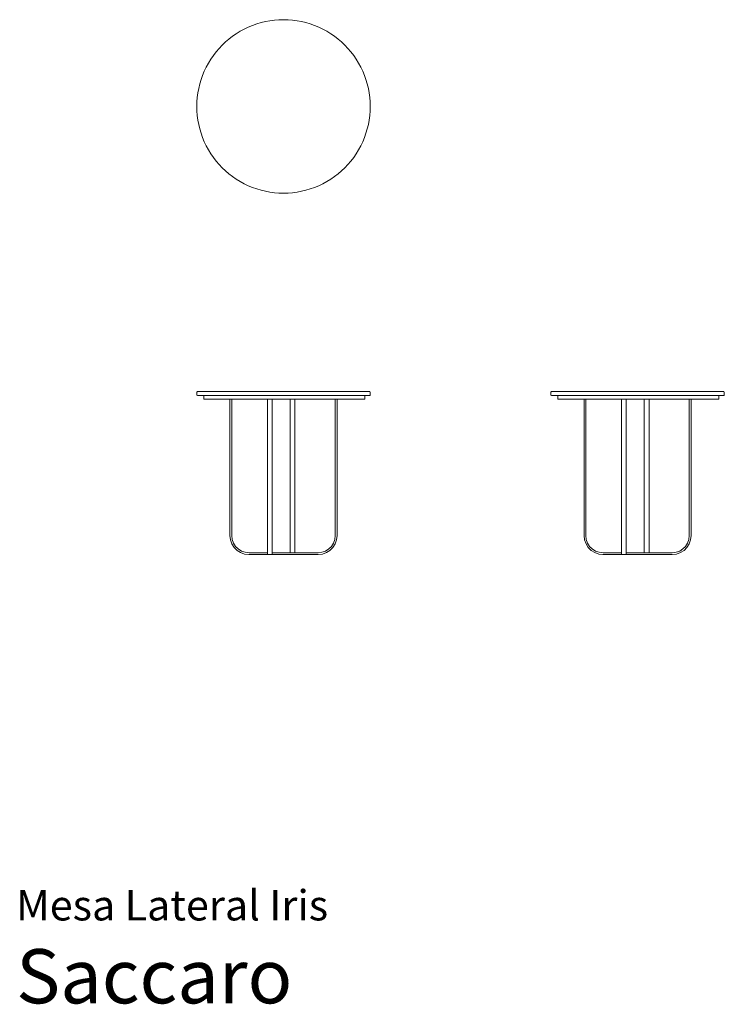
# Model space of a CAD drawing. Units: centimetres. Extents: x 1 to 196, y 0 to 272.
import ezdxf
from ezdxf.enums import TextEntityAlignment as Align

# ---------------------------------------------------------------- set-up
doc = ezdxf.new("R2010")
doc.units = ezdxf.units.CM
doc.layers.get('0').update_dxf_attribs({"lineweight": 0})
doc.styles.add('Saccaro', font='arial.ttf', dxfattribs={"height": 3})
doc.styles.get("Standard").update_dxf_attribs({"font": 'arial.ttf'})

msp = doc.modelspace()

# ---------------------------------------------------------------- linework, layer by layer
for p, q in [((50.15, 169.51), (97.85, 169.51)), ((148.15, 169.51), (195.85, 169.51)), ((50.15, 168.41), (97.85, 168.41)), ((52.05, 168.4), (96.41, 168.4)), ((59.19, 167.4), (52.05, 167.4)), ((59.19, 129.66), (59.19, 167.4)), ((59.29, 167.4), (59.19, 167.4)), ((59.59, 167.4), (59.29, 167.4)), ((59.69, 167.4), (59.59, 167.4)), ((59.69, 129.69), (59.69, 167.4)), ((67.88, 167.4), (59.69, 167.4)), ((67.88, 167.4), (69.54, 167.39)), ((69.54, 167.4), (69.54, 167.39)), ((69.54, 167.4), (69.64, 167.39)), ((69.54, 124.92), (69.54, 167.39)), ((69.64, 167.39), (69.64, 167.4)), ((69.9, 167.4), (69.64, 167.39)), ((69.96, 167.4), (69.9, 167.4)), ((70.74, 167.39), (69.96, 167.4)), ((70.74, 167.4), (70.74, 167.39)), ((70.74, 167.39), (70.83, 167.4)), ((70.84, 167.39), (70.83, 167.4)), ((72.06, 167.4), (70.84, 167.39)), ((70.84, 124.92), (70.84, 167.39)), ((74.23, 167.4), (72.06, 167.4)), ((75.86, 167.39), (74.23, 167.4)), ((75.86, 167.4), (75.86, 167.39)), ((75.96, 167.39), (75.86, 167.4)), ((75.86, 124.92), (75.86, 167.39)), ((75.96, 167.39), (75.96, 167.4)), ((75.96, 167.39), (76.38, 167.4)), ((76.38, 167.4), (76.41, 167.4)), ((77.06, 167.39), (76.41, 167.4)), ((77.06, 167.4), (77.06, 167.39)), ((77.06, 167.39), (77.15, 167.4)), ((77.16, 167.39), (77.15, 167.4)), ((78.5, 167.4), (77.16, 167.39)), ((77.16, 124.92), (77.16, 167.39)), ((78.5, 167.4), (88.3, 167.4)), ((88.31, 167.39), (88.3, 167.4)), ((88.32, 167.4), (88.31, 167.39)), ((88.31, 129.69), (88.31, 167.39)), ((88.32, 167.4), (88.41, 167.39)), ((88.41, 167.39), (88.41, 167.4)), ((88.71, 167.39), (88.41, 167.39)), ((88.71, 167.4), (88.71, 167.39)), ((88.71, 167.39), (88.81, 167.4)), ((88.81, 167.39), (88.81, 167.4)), ((89.7, 167.4), (88.81, 167.39)), ((88.81, 167.39), (88.81, 129.66)), ((96.41, 167.4), (89.7, 167.4)), ((148.15, 168.41), (195.85, 168.41)), ((150.05, 168.4), (194.41, 168.4)), ((157.19, 167.4), (150.05, 167.4)), ((157.19, 129.66), (157.19, 167.4)), ((157.29, 167.4), (157.19, 167.4)), ((157.59, 167.4), (157.29, 167.4)), ((157.69, 167.4), (157.59, 167.4)), ((157.69, 129.69), (157.69, 167.4)), ((165.88, 167.4), (157.69, 167.4)), ((165.88, 167.4), (167.54, 167.39)), ((167.54, 167.4), (167.54, 167.39)), ((167.54, 167.4), (167.64, 167.39)), ((167.54, 124.92), (167.54, 167.39)), ((167.64, 167.39), (167.64, 167.4)), ((167.9, 167.4), (167.64, 167.39)), ((167.96, 167.4), (167.9, 167.4)), ((168.74, 167.39), (167.96, 167.4)), ((168.74, 167.4), (168.74, 167.39)), ((168.74, 167.39), (168.83, 167.4)), ((168.84, 167.39), (168.83, 167.4)), ((170.06, 167.4), (168.84, 167.39)), ((168.84, 124.92), (168.84, 167.39)), ((172.23, 167.4), (170.06, 167.4)), ((173.86, 167.39), (172.23, 167.4)), ((173.86, 167.4), (173.86, 167.39)), ((173.96, 167.39), (173.86, 167.4)), ((173.86, 124.92), (173.86, 167.39)), ((173.96, 167.39), (173.96, 167.4)), ((173.96, 167.39), (174.38, 167.4)), ((174.38, 167.4), (174.41, 167.4)), ((175.06, 167.39), (174.41, 167.4)), ((175.06, 167.4), (175.06, 167.39)), ((175.06, 167.39), (175.15, 167.4)), ((175.16, 167.39), (175.15, 167.4)), ((176.5, 167.4), (175.16, 167.39)), ((175.16, 124.92), (175.16, 167.39)), ((176.5, 167.4), (186.3, 167.4)), ((186.31, 167.39), (186.3, 167.4)), ((186.32, 167.4), (186.31, 167.39)), ((186.31, 129.69), (186.31, 167.39)), ((186.32, 167.4), (186.41, 167.39)), ((186.41, 167.39), (186.41, 167.4)), ((186.71, 167.39), (186.41, 167.39)), ((186.71, 167.4), (186.71, 167.39)), ((186.71, 167.39), (186.81, 167.4)), ((186.81, 167.39), (186.81, 167.4)), ((187.7, 167.4), (186.81, 167.39)), ((186.81, 167.39), (186.81, 129.66)), ((194.41, 167.4), (187.7, 167.4)), ((59.32, 128.47), (59.19, 129.66)), ((59.72, 127.37), (59.32, 128.47)), ((59.81, 128.59), (59.69, 129.69)), ((60.17, 127.59), (59.81, 128.59)), ((87.83, 127.59), (88.19, 128.59)), ((88.19, 128.59), (88.31, 129.69)), ((88.68, 128.47), (88.28, 127.37)), ((88.81, 129.66), (88.68, 128.47)), ((157.32, 128.47), (157.19, 129.66)), ((157.72, 127.37), (157.32, 128.47)), ((157.81, 128.59), (157.69, 129.69)), ((158.17, 127.59), (157.81, 128.59)), ((185.83, 127.59), (186.19, 128.59)), ((186.19, 128.59), (186.31, 129.69)), ((186.68, 128.47), (186.28, 127.37)), ((186.81, 129.66), (186.68, 128.47)), ((60.34, 126.39), (59.72, 127.37)), ((60.73, 126.7), (60.17, 127.59)), ((61.15, 125.58), (60.34, 126.39)), ((61.47, 125.97), (60.73, 126.7)), ((62.13, 124.96), (61.15, 125.58)), ((62.35, 125.41), (61.47, 125.97)), ((63.35, 125.05), (62.35, 125.41)), ((84.65, 125.05), (85.65, 125.41)), ((85.65, 125.41), (86.53, 125.97)), ((86.85, 125.58), (85.87, 124.96)), ((86.53, 125.97), (87.27, 126.7)), ((87.66, 126.39), (86.85, 125.58)), ((87.27, 126.7), (87.83, 127.59)), ((88.28, 127.37), (87.66, 126.39)), ((158.34, 126.39), (157.72, 127.37)), ((158.73, 126.7), (158.17, 127.59)), ((159.15, 125.58), (158.34, 126.39)), ((159.47, 125.97), (158.73, 126.7)), ((160.13, 124.96), (159.15, 125.58)), ((160.35, 125.41), (159.47, 125.97)), ((161.35, 125.05), (160.35, 125.41)), ((182.65, 125.05), (183.65, 125.41)), ((183.65, 125.41), (184.53, 125.97)), ((184.85, 125.58), (183.87, 124.96)), ((184.53, 125.97), (185.27, 126.7)), ((185.66, 126.39), (184.85, 125.58)), ((185.27, 126.7), (185.83, 127.59)), ((186.28, 127.37), (185.66, 126.39)), ((63.23, 124.56), (62.13, 124.96)), ((64.42, 124.42), (63.23, 124.56)), ((64.45, 124.92), (63.35, 125.05)), ((69.54, 124.42), (64.42, 124.42)), ((69.54, 124.92), (64.45, 124.92)), ((69.54, 124.92), (69.54, 124.82)), ((69.54, 124.42), (69.54, 124.82)), ((69.64, 124.42), (69.54, 124.42)), ((69.64, 124.42), (70.74, 124.42)), ((70.84, 124.42), (70.74, 124.42)), ((75.86, 124.92), (70.84, 124.92)), ((70.84, 124.42), (70.84, 124.92)), ((83.58, 124.42), (70.84, 124.42)), ((75.96, 124.92), (75.86, 124.92)), ((75.96, 124.92), (77.06, 124.92)), ((77.16, 124.92), (77.06, 124.92)), ((77.16, 124.92), (83.55, 124.92)), ((83.55, 124.92), (84.65, 125.05)), ((84.77, 124.56), (83.58, 124.42)), ((85.87, 124.96), (84.77, 124.56)), ((161.23, 124.56), (160.13, 124.96)), ((162.42, 124.42), (161.23, 124.56)), ((162.45, 124.92), (161.35, 125.05)), ((167.54, 124.42), (162.42, 124.42)), ((167.54, 124.92), (162.45, 124.92)), ((167.54, 124.92), (167.54, 124.82)), ((167.54, 124.42), (167.54, 124.82)), ((167.64, 124.42), (167.54, 124.42)), ((167.64, 124.42), (168.74, 124.42)), ((168.84, 124.42), (168.74, 124.42)), ((173.86, 124.92), (168.84, 124.92)), ((168.84, 124.42), (168.84, 124.92)), ((181.58, 124.42), (168.84, 124.42)), ((173.96, 124.92), (173.86, 124.92)), ((173.96, 124.92), (175.06, 124.92)), ((175.16, 124.92), (175.06, 124.92)), ((175.16, 124.92), (181.55, 124.92)), ((181.55, 124.92), (182.65, 125.05)), ((182.77, 124.56), (181.58, 124.42)), ((183.87, 124.96), (182.77, 124.56))]:
    msp.add_line(p, q)
msp.add_lwpolyline([(97.97, 247.17), (97.87, 245.92), (97.7, 244.67), (97.48, 243.44), (97.18, 242.21), (96.83, 241.01), (96.41, 239.83), (95.93, 238.66), (95.38, 237.53), (94.78, 236.43), (94.13, 235.35), (93.42, 234.32), (92.65, 233.32), (91.84, 232.37), (90.97, 231.46), (90.06, 230.59), (89.1, 229.77), (88.11, 229.01), (87.07, 228.3), (86, 227.64), (84.9, 227.04), (83.76, 226.5), (82.6, 226.02), (81.42, 225.6), (80.21, 225.24), (78.99, 224.95), (77.75, 224.72), (76.51, 224.56), (75.26, 224.46), (74, 224.43), (72.74, 224.46), (71.49, 224.56), (70.25, 224.72), (69.01, 224.95), (67.79, 225.24), (66.58, 225.6), (65.4, 226.02), (64.24, 226.5), (63.1, 227.04), (62, 227.64), (60.93, 228.3), (59.89, 229.01), (58.9, 229.77), (57.94, 230.59), (57.03, 231.46), (56.16, 232.37), (55.35, 233.32), (54.58, 234.32), (53.87, 235.35), (53.22, 236.43), (52.62, 237.53), (52.07, 238.66), (51.59, 239.83), (51.17, 241.01), (50.82, 242.21), (50.52, 243.44), (50.3, 244.67), (50.13, 245.92), (50.03, 247.17), (50, 248.43), (50.03, 249.68), (50.13, 250.93), (50.3, 252.18), (50.52, 253.42), (50.82, 254.64), (51.17, 255.84), (51.59, 257.03), (52.07, 258.19), (52.62, 259.32), (53.22, 260.43), (53.87, 261.5), (54.58, 262.53), (55.35, 263.53), (56.16, 264.49), (57.03, 265.4), (57.94, 266.26), (58.9, 267.08), (59.89, 267.84), (60.93, 268.55), (62, 269.21), (63.1, 269.81), (64.24, 270.35), (65.4, 270.83), (66.58, 271.25), (67.79, 271.61), (69.01, 271.9), (70.25, 272.13), (71.49, 272.29), (72.74, 272.39), (74, 272.43), (75.26, 272.39), (76.51, 272.29), (77.75, 272.13), (78.99, 271.9), (80.21, 271.61), (81.42, 271.25), (82.6, 270.83), (83.76, 270.35), (84.9, 269.81), (86, 269.21), (87.07, 268.55), (88.11, 267.84), (89.1, 267.08), (90.06, 266.26), (90.97, 265.4), (91.84, 264.49), (92.65, 263.53), (93.42, 262.53), (94.13, 261.5), (94.78, 260.43), (95.38, 259.32), (95.93, 258.19), (96.41, 257.03), (96.83, 255.84), (97.18, 254.64), (97.48, 253.42), (97.7, 252.18), (97.87, 250.93), (97.97, 249.68), (98, 248.43)], close=True)
for points in [[(50.15, 169.51), (50, 169.36), (50, 168.56), (50.15, 168.41)], [(97.85, 168.41), (98, 168.56), (98, 169.36), (97.85, 169.51)], [(148.15, 169.51), (148, 169.36), (148, 168.56), (148.15, 168.41)], [(195.85, 168.41), (196, 168.56), (196, 169.36), (195.85, 169.51)], [(52.05, 168.4), (51.95, 168.3), (51.95, 167.5), (52.05, 167.4)], [(96.41, 167.4), (96.51, 167.5), (96.51, 168.3), (96.41, 168.4)], [(150.05, 168.4), (149.95, 168.3), (149.95, 167.5), (150.05, 167.4)], [(194.41, 167.4), (194.51, 167.5), (194.51, 168.3), (194.41, 168.4)]]:
    msp.add_lwpolyline(points)

# ---------------------------------------------------------------- texts
for s, height, p in [('Mesa Lateral Iris', 8.3936, (0, 20.56)), ('Saccaro', 15, (0, -4.44))]:
    msp.add_text(s, height=height).set_placement(p, align=Align.BOTTOM_LEFT)
at = {"style": 'Saccaro'}
msp.add_text('Saccaro', height=15, dxfattribs=at).set_placement((0, -4.44), align=Align.BOTTOM_LEFT)

doc.saveas('drawing.dxf')
